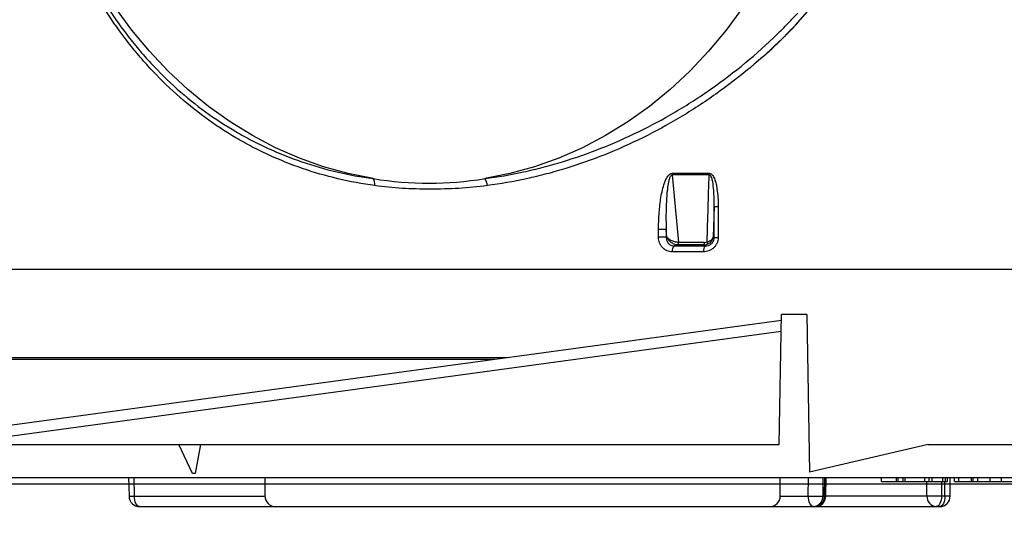
# Model space of a CAD drawing. Extents: x 0 to 216, y 0 to 280.
# Drawn here: x 102 to 111, y 128 to 132 of the extents above; entities that cross this region are included whole.
import ezdxf

# ---------------------------------------------------------------- set-up
doc = ezdxf.new("R2010")
doc.units = 0
doc.header["$LTSCALE"] = 10
doc.header["$MEASUREMENT"] = 0
doc.layers.add('CADdetails-9-EXTRAFINE', color=9, linetype='CONTINUOUS')

msp = doc.modelspace()

# ---------------------------------------------------------------- hatches: boundary and pattern name
at = {"layer": 'CADdetails-9-EXTRAFINE'}
h = msp.add_hatch(dxfattribs=at)
h.set_pattern_fill('EARTH', color=256, scale=7.249147, style=0)
h.set_pattern_definition([(0, (227.9359, 325.0078), (1.812287, 1.812287), [1.812287, -1.812287]), (0, (227.9359, 325.6874), (1.812287, 1.812287), [1.812287, -1.812287]), (0, (227.9359, 326.367), (1.812287, 1.812287), [1.812287, -1.812287]), (90, (228.1624, 326.5935), (-1.812287, 1.812287), [1.812287, -1.812287]), (90, (228.842, 326.5935), (-1.812287, 1.812287), [1.812287, -1.812287]), (90, (229.5217, 326.5935), (-1.812287, 1.812287), [1.812287, -1.812287])])
h.paths.add_polyline_path([(146.9461, 200.3924), (115.7683, 200.3924), (115.6652, 199.0692, -0.391631), (115.4823, 198.8999), (115.4441, 198.8999), (115.3268, 191.8242, -0.390257), (115.0411, 191.5242), (115.0411, 191.1076), (114.9302, 191.1076), (114.9311, 191.0663), (116.084, 190.5277), (116.6036, 190.5277, -0.405694), (116.7259, 190.4089), (116.7313, 190.2253), (118.2311, 189.5246), (119.0743, 189.5246, -0.406725), (119.1966, 189.4054), (119.2052, 189.0695), (123.0293, 187.2829, -0.014166), (125.6708, 186.5275), (126.6678, 186.5275), (126.6678, 185.659), (139.5151, 185.659), (139.5151, 175.469), (139.5422, 175.442), (139.5151, 175.442), (139.5151, 126.2949), (146.9461, 126.2949)])
h.paths.add_polyline_path([(128.0951, 177.9074), (137.4058, 177.9074), (137.4058, 175.6032), (128.0951, 175.6032)], flags=25)
h.paths.add_polyline_path([(139.5033, 126.3537), (139.5033, 117.4499), (146.9461, 117.4499), (146.9461, 126.2949), (139.5151, 126.2949), (139.5151, 126.3537)])
h.paths.add_polyline_path([(83.9936, 117.4499), (83.9936, 179.5418), (75.6234, 179.5418), (75.6234, 117.4499)])

# ---------------------------------------------------------------- linework, layer by layer
at = {"layer": 'CADdetails-9-EXTRAFINE', "linetype": 'Continuous'}
for p, q in [((107.8584, 130.9216), (108.1945, 130.9216)), ((108.1951, 130.9076), (107.859, 130.9076)), ((107.859, 130.9076), (107.9166, 130.2934)), ((108.2769, 130.6165), (108.2402, 130.6165)), ((108.2402, 130.335), (108.2402, 130.6165)), ((108.2769, 130.6165), (108.2769, 130.335)), ((107.7347, 130.3398), (107.7347, 130.4112)), ((107.8045, 130.4112), (107.7347, 130.4112)), ((107.8045, 130.3398), (107.7347, 130.3398)), ((107.811, 130.3415), (107.8045, 130.4112)), ((107.8045, 130.4112), (107.8045, 130.3398)), ((107.8045, 130.3398), (107.811, 130.3415)), ((107.9112, 130.2698), (107.876, 130.261)), ((107.876, 130.261), (108.1597, 130.261)), ((108.1481, 130.2698), (107.9112, 130.2698)), ((108.1535, 130.2934), (107.9169, 130.2934)), ((108.1597, 130.261), (108.1481, 130.2698)), ((108.2769, 130.335), (108.2402, 130.335)), ((108.1437, 130.2071), (107.859, 130.2071)), ((100.9705, 130.05), (114.8823, 130.05)), ((108.8332, 128.4549), (108.8538, 129.6359)), ((109.0828, 129.6359), (108.8538, 129.6359)), ((109.0828, 129.6359), (109.1078, 128.2018)), ((108.8529, 129.5826), (100.5718, 128.4549)), ((108.8511, 129.4821), (101.3075, 128.4549)), ((106.3561, 129.2426), (100.5336, 129.2426)), ((106.3478, 129.2414), (100.7213, 129.2414)), ((106.2438, 129.2273), (100.7961, 129.2273)), ((97.9806, 128.4549), (108.8332, 128.4549)), ((103.4939, 128.1897), (103.3703, 128.4549)), ((103.5661, 128.4549), (103.5194, 128.1897)), ((110.1881, 128.4549), (109.1078, 128.2018)), ((110.1881, 128.4549), (113.4249, 128.4549)), ((103.5194, 128.1897), (103.4939, 128.1897)), ((97.9806, 128.1536), (104.1537, 128.1536)), ((100.5236, 128.1534), (123.4662, 128.1534)), ((102.913, 128.1536), (102.9171, 127.9826)), ((102.9612, 128.1536), (102.9653, 127.9832)), ((104.1537, 128.1536), (104.1537, 127.9849)), ((108.8418, 127.9849), (108.8418, 128.1536)), ((108.8418, 128.1536), (110.8532, 128.1536)), ((109.0971, 127.9832), (109.0982, 128.1536)), ((109.2299, 128.1536), (109.2288, 127.9832)), ((109.2439, 127.9832), (109.248, 128.1536)), ((109.2568, 127.9826), (109.2609, 128.1536)), ((109.7641, 128.1174), (109.7641, 128.1536)), ((109.7641, 128.1174), (110.3629, 128.1174)), ((109.8981, 128.1174), (109.8981, 128.1536)), ((109.9148, 128.1174), (109.9148, 128.1536)), ((109.9609, 128.1174), (109.9609, 128.1536)), ((109.9777, 128.1174), (109.9777, 128.1536)), ((110.157, 128.1174), (110.157, 128.1536)), ((110.1768, 127.9849), (110.1768, 128.1174)), ((110.1967, 128.1174), (110.1967, 128.1536)), ((110.2255, 128.1174), (110.2255, 128.1536)), ((110.3085, 128.1174), (110.3085, 127.9849)), ((110.3216, 128.1174), (110.3216, 128.1536)), ((110.3398, 127.9849), (110.3398, 128.1174)), ((110.3454, 128.1174), (110.3454, 128.1536)), ((110.3629, 128.1174), (110.3629, 128.1536)), ((110.388, 127.9849), (110.388, 128.1536)), ((110.427, 128.1174), (110.427, 128.1536)), ((110.427, 128.1174), (111.7314, 128.1174)), ((110.4679, 128.1174), (110.4679, 128.1536)), ((110.5804, 128.1174), (110.5804, 128.1536)), ((110.5982, 128.1174), (110.5982, 128.1536)), ((110.6387, 128.1174), (110.6387, 128.1536)), ((110.7503, 128.1174), (110.7503, 128.1536)), ((110.8532, 128.1536), (110.8532, 128.1174)), ((123.3828, 128.0933), (100.5837, 128.0933)), ((102.9653, 127.9832), (104.1537, 127.9832)), ((108.8418, 127.9832), (109.0971, 127.9832)), ((109.2288, 127.9832), (109.2439, 127.9832)), ((109.2569, 127.9849), (110.388, 127.9849)), ((103.0135, 127.8884), (110.2916, 127.8884))]:
    msp.add_line(p, q, dxfattribs=at)
at = {"layer": 'CADdetails-9-EXTRAFINE', "linetype": 'Continuous', "flags": 128}
for points in [[(109.0009, 133.4247), (108.9718, 133.3409), (108.8724, 133.1003), (108.76, 132.8675), (108.635, 132.6434), (108.4979, 132.429), (108.3493, 132.225), (108.1898, 132.0324), (108.02, 131.8518), (107.8406, 131.6841), (107.6523, 131.5299), (107.4559, 131.3898), (107.2522, 131.2644), (107.0421, 131.1542), (106.8263, 131.0596), (106.6057, 130.981), (106.3812, 130.9188), (106.1538, 130.8732)], [(105.1394, 130.8732), (104.9119, 130.9188), (104.6875, 130.981), (104.4669, 131.0596), (104.2511, 131.1542), (104.0409, 131.2644), (103.8372, 131.3898), (103.6409, 131.5299), (103.4526, 131.6841), (103.2732, 131.8518), (103.1034, 132.0324), (102.9439, 132.225), (102.7953, 132.429)], [(108.2317, 130.3415), (108.2359, 130.3383), (108.2402, 130.335)], [(103.0135, 127.8884), (103.0042, 127.8903), (102.9952, 127.8956), (102.9869, 127.9043), (102.9797, 127.9161), (102.9737, 127.9304), (102.9692, 127.9468), (102.9663, 127.9646), (102.9653, 127.9832)], [(109.1453, 127.8884), (109.136, 127.8903), (109.1271, 127.8956), (109.1188, 127.9043), (109.1116, 127.9161), (109.1056, 127.9304), (109.1011, 127.9468), (109.0982, 127.9646), (109.0971, 127.9832)], [(110.3085, 127.9849), (110.3075, 127.966), (110.3048, 127.948), (110.3003, 127.9313), (110.2944, 127.9167), (110.287, 127.9047), (110.2787, 127.8958), (110.2697, 127.8903), (110.2603, 127.8884)], [(110.3398, 127.9849), (110.3389, 127.966), (110.3361, 127.948), (110.3317, 127.9313), (110.3257, 127.9167), (110.3184, 127.9047), (110.31, 127.8958), (110.301, 127.8903), (110.2916, 127.8884)]]:
    msp.add_lwpolyline(points, dxfattribs=at)
at = {"layer": 'CADdetails-9-EXTRAFINE', "linetype": 'Continuous'}
for centre, radius, start, end in [((106.0252, 135.0247), 4.0397, 311.24535, 42.5573), ((108.0109, 130.9216), 0.1526, 179.96859, 185.23372), ((108.3582, 130.9215), 0.1637, 179.9702, 184.8756), ((105.6466, 133.9826), 3.1504, 260.73521, 279.26479), ((105.0608, 130.8239), 0.0928, 351.07356, 32.15269), ((106.0571, 130.8019), 0.1202, 3.63963, 36.44867), ((107.9194, 130.2176), 0.0613, 135.0277, 189.88215), ((107.8913, 130.2871), 0.0261, 318.54503, 13.89889), ((107.8917, 130.287), 0.026, 318.60224, 14.23643), ((108.2063, 130.2178), 0.0635, 137.14489, 189.68901), ((108.1274, 130.287), 0.0269, 320.32724, 13.79329), ((108.1573, 130.2852), 0.023, 335.51714, 32.70018), ((102.9249, 129.2603), 1.2778, 269.65139, 271.81244), ((103.0135, 127.9849), 0.0964, 181.36591, 270), ((104.2501, 127.9849), 0.0964, 180, 270), ((108.7454, 127.9849), 0.0964, 270, 0), ((109.163, 130.9703), 2.9879, 268.73732, 271.26268), ((109.1385, 127.9786), 0.0904, 274.31109, 2.91114), ((109.1537, 127.9786), 0.0904, 274.31109, 2.91114), ((109.1605, 127.9849), 0.0964, 270, 358.63409), ((109.2422, 127.8105), 0.1727, 85.12459, 89.4122), ((110.2672, 127.9788), 0.0907, 176.18874, 265.59805), ((110.2916, 127.9849), 0.0964, 270, 0)]:
    msp.add_arc(centre, radius, start, end, dxfattribs=at)
for points, knots in [([(105.1525, 130.8095), (104.9246, 130.8409), (104.7056, 130.8932), (104.3897, 131.0021), (104.2865, 131.0435), (104.1347, 131.1135), (104.0846, 131.1381), (103.9855, 131.19), (103.9364, 131.2173), (103.6954, 131.3595), (103.516, 131.4913), (103.2652, 131.7161), (103.1847, 131.7956), (103.0684, 131.9219), (103.0304, 131.9652), (102.9559, 132.0543), (102.9193, 132.1001), (102.7418, 132.3337), (102.616, 132.5347), (102.4505, 132.8582), (102.3991, 132.9698), (102.328, 133.143), (102.3053, 133.2018), (102.2727, 133.2914), (102.2621, 133.3216), (102.2414, 133.3824), (102.2313, 133.4131), (102.1823, 133.5672), (102.1479, 133.6925), (102.0885, 133.9472), (102.0636, 134.0767), (102.0333, 134.274), (102.0244, 134.3404), (102.009, 134.4741), (102.0025, 134.5417), (101.9869, 134.7453), (101.9816, 134.8807), (101.9809, 135.2855), (102.0004, 135.5537), (102.0502, 135.8869), (102.0613, 135.953), (102.086, 136.0837), (102.0996, 136.1483), (102.1435, 136.34), (102.1774, 136.4652), (102.2543, 136.7102), (102.2973, 136.8302), (102.3926, 137.0649), (102.4441, 137.1779), (102.6102, 137.5051), (102.7363, 137.7076), (102.9137, 137.9421), (102.9502, 137.9881), (103.0248, 138.0777), (103.1011, 138.165), (103.1808, 138.248), (103.2623, 138.3287), (103.3039, 138.368), (103.5151, 138.5576), (103.695, 138.6896), (103.9824, 138.8594), (104.0812, 138.9112), (104.2339, 138.9817), (104.2856, 139.0041), (104.3899, 139.046), (104.4425, 139.0656), (104.7075, 139.1569), (104.9264, 139.2089), (105.1525, 139.24)], [0, 0, 0, 0, 0.0625, 0.0625, 0.09375, 0.09375, 0.109375, 0.109375, 0.125, 0.125, 0.1875, 0.1875, 0.21875, 0.21875, 0.234375, 0.234375, 0.25, 0.25, 0.3125, 0.3125, 0.34375, 0.34375, 0.359375, 0.359375, 0.367188, 0.367188, 0.375, 0.375, 0.40625, 0.40625, 0.4375, 0.4375, 0.453125, 0.453125, 0.46875, 0.46875, 0.5, 0.5, 0.5625, 0.5625, 0.578125, 0.578125, 0.59375, 0.59375, 0.625, 0.625, 0.65625, 0.65625, 0.6875, 0.6875, 0.75, 0.75, 0.765625, 0.765625, 0.78125, 0.796875, 0.796875, 0.8125, 0.8125, 0.875, 0.875, 0.90625, 0.90625, 0.921875, 0.921875, 0.9375, 0.9375, 1, 1, 1, 1]), ([(105.1394, 139.1762), (104.9159, 139.1457), (104.6995, 139.0948), (104.4376, 139.0053), (104.3856, 138.9861), (104.2826, 138.945), (104.2314, 138.9231), (104.0804, 138.854), (103.9828, 138.8032), (103.6986, 138.6367), (103.5206, 138.5072), (103.3116, 138.321), (103.2705, 138.2825), (103.1898, 138.2032), (103.1108, 138.1217), (103.0353, 138.0359), (102.9614, 137.9479), (102.9252, 137.9027), (102.7494, 137.672), (102.6244, 137.4729), (102.4595, 137.1506), (102.4084, 137.0392), (102.3138, 136.808), (102.271, 136.6896), (102.1946, 136.4478), (102.1609, 136.3243), (102.1171, 136.1349), (102.1037, 136.0711), (102.0791, 135.9421), (102.0679, 135.8768), (102.0184, 135.5475), (101.999, 135.2824), (101.9997, 134.8822), (102.0049, 134.7484), (102.0205, 134.547), (102.027, 134.4803), (102.0423, 134.3481), (102.0512, 134.2826), (102.0814, 134.0876), (102.1062, 133.9598), (102.1653, 133.7083), (102.1995, 133.5846), (102.2482, 133.4325), (102.2583, 133.4022), (102.2789, 133.3422), (102.2894, 133.3125), (102.3218, 133.2241), (102.3443, 133.1662), (102.415, 132.9954), (102.4659, 132.8856), (102.6302, 132.567), (102.7549, 132.3692), (102.9309, 132.1396), (102.9672, 132.0945), (103.0409, 132.007), (103.0786, 131.9645), (103.1937, 131.8404), (103.2734, 131.7624), (103.5216, 131.5417), (103.6991, 131.4123), (103.9373, 131.273), (103.9859, 131.2462), (104.0839, 131.1953), (104.1334, 131.1712), (104.2834, 131.1026), (104.3855, 131.062), (104.6977, 130.9553), (104.9141, 130.904), (105.1394, 130.8732)], [0, 0, 0, 0, 0.0625, 0.0625, 0.078125, 0.078125, 0.09375, 0.09375, 0.125, 0.125, 0.1875, 0.1875, 0.203125, 0.203125, 0.21875, 0.234375, 0.234375, 0.25, 0.25, 0.3125, 0.3125, 0.34375, 0.34375, 0.375, 0.375, 0.40625, 0.40625, 0.421875, 0.421875, 0.4375, 0.4375, 0.5, 0.5, 0.53125, 0.53125, 0.546875, 0.546875, 0.5625, 0.5625, 0.59375, 0.59375, 0.625, 0.625, 0.632813, 0.632813, 0.640625, 0.640625, 0.65625, 0.65625, 0.6875, 0.6875, 0.75, 0.75, 0.765625, 0.765625, 0.78125, 0.78125, 0.8125, 0.8125, 0.875, 0.875, 0.890625, 0.890625, 0.90625, 0.90625, 0.9375, 0.9375, 1, 1, 1, 1]), ([(106.1538, 130.8732), (106.2709, 130.8885), (106.3885, 130.9089), (106.5658, 130.9474), (106.6251, 130.9616), (106.7438, 130.9925), (106.8028, 131.0093), (107.0966, 131.099), (107.3273, 131.1902), (107.6659, 131.3558), (107.7775, 131.4158), (107.943, 131.5134), (107.9979, 131.5472), (108.1066, 131.6172), (108.1603, 131.6533), (108.4252, 131.839), (108.6262, 132.0045), (108.8385, 132.2112), (108.8619, 132.2344), (108.9083, 132.2815), (108.9313, 132.3054), (108.9698, 132.3461), (108.9854, 132.3629), (109.0009, 132.3798)], [0, 0, 0, 0, 0.03125, 0.03125, 0.046875, 0.046875, 0.0625, 0.0625, 0.125, 0.125, 0.15625, 0.15625, 0.171875, 0.171875, 0.1875, 0.1875, 0.25, 0.25, 0.2578125, 0.2578125, 0.265625, 0.265625, 0.2710105, 0.2710105, 0.2710105, 0.2710105]), ([(109.0009, 132.2925), (108.9553, 132.2438), (108.9089, 132.1961), (108.6719, 131.9628), (108.4696, 131.7942), (108.2027, 131.6051), (108.1487, 131.5683), (108.0391, 131.497), (107.9838, 131.4625), (107.8169, 131.363), (107.7043, 131.3018), (107.3626, 131.1329), (107.1298, 131.0399), (106.833, 130.9483), (106.7734, 130.9312), (106.6535, 130.8996), (106.5935, 130.8851), (106.4143, 130.8458), (106.2954, 130.825), (106.1771, 130.8095)], [0.7344669, 0.7344669, 0.7344669, 0.7344669, 0.75, 0.75, 0.8125, 0.8125, 0.828125, 0.828125, 0.84375, 0.84375, 0.875, 0.875, 0.9375, 0.9375, 0.953125, 0.953125, 0.96875, 0.96875, 1, 1, 1, 1]), ([(107.7347, 130.4112), (107.7347, 130.457), (107.7361, 130.5027), (107.7423, 130.5938), (107.7469, 130.6393), (107.7574, 130.7071), (107.7614, 130.7296), (107.7711, 130.7742), (107.7767, 130.7964), (107.7871, 130.8289), (107.7909, 130.8396), (107.7995, 130.8607), (107.8042, 130.871), (107.8126, 130.8856), (107.8155, 130.8903), (107.8221, 130.8994), (107.8256, 130.9038), (107.8336, 130.9116), (107.8379, 130.9151), (107.8475, 130.9201), (107.8529, 130.9216), (107.8584, 130.9216)], [0, 0, 0, 0, 0.25, 0.25, 0.5, 0.5, 0.625, 0.625, 0.75, 0.75, 0.8125, 0.8125, 0.875, 0.875, 0.90625, 0.90625, 0.9375, 0.9375, 0.96875, 0.96875, 1, 1, 1, 1]), ([(107.859, 130.9076), (107.8564, 130.9076), (107.854, 130.9067), (107.8498, 130.9038), (107.8481, 130.902), (107.8433, 130.8959), (107.8409, 130.8912), (107.8344, 130.8769), (107.8314, 130.8669), (107.8234, 130.8363), (107.8198, 130.8154), (107.8139, 130.7734), (107.8116, 130.7522), (107.808, 130.7098), (107.8066, 130.6885), (107.8033, 130.6247), (107.8023, 130.582), (107.8021, 130.4967), (107.8029, 130.4539), (107.8045, 130.4112)], [0, 0, 0, 0, 0.015625, 0.015625, 0.03125, 0.03125, 0.0625, 0.0625, 0.125, 0.125, 0.25, 0.25, 0.375, 0.375, 0.5, 0.5, 0.75, 0.75, 1, 1, 1, 1]), ([(108.1767, 130.2976), (108.1798, 130.4017), (108.183, 130.5057), (108.1861, 130.6098), (108.1891, 130.709), (108.1921, 130.8083), (108.1951, 130.9076)], [0.00009362, 0.00009362, 0.00009362, 0.00009362, 0.00697119, 0.00697119, 0.00697119, 0.01353365, 0.01353365, 0.01353365, 0.01353365]), ([(108.1945, 130.9216), (108.2013, 130.9216), (108.2079, 130.9193), (108.2191, 130.9116), (108.2238, 130.9064), (108.232, 130.8952), (108.2354, 130.8891), (108.2415, 130.8767), (108.2442, 130.8703), (108.2513, 130.8507), (108.2551, 130.8372), (108.2613, 130.8101), (108.2638, 130.7964), (108.2702, 130.7553), (108.2728, 130.7277), (108.2762, 130.6723), (108.2769, 130.6444), (108.2769, 130.6165)], [0, 0, 0, 0, 0.0625, 0.0625, 0.125, 0.125, 0.1875, 0.1875, 0.25, 0.25, 0.375, 0.375, 0.5, 0.5, 0.75, 0.75, 1, 1, 1, 1]), ([(108.2402, 130.6165), (108.2405, 130.6417), (108.2404, 130.667), (108.2393, 130.7175), (108.2382, 130.7427), (108.2345, 130.7931), (108.2319, 130.8183), (108.225, 130.8559), (108.2223, 130.8683), (108.2159, 130.8864), (108.2135, 130.8923), (108.2083, 130.9003), (108.2063, 130.9029), (108.2013, 130.9067), (108.1982, 130.9079), (108.1951, 130.9076)], [0, 0, 0, 0, 0.25, 0.25, 0.5, 0.5, 0.75, 0.75, 0.875, 0.875, 0.9375, 0.9375, 0.96875, 0.96875, 1, 1, 1, 1]), ([(106.1771, 130.8095), (106.09, 130.7981), (106.0032, 130.79), (105.8302, 130.7795), (105.744, 130.777), (105.573, 130.7771), (105.4881, 130.7795), (105.3193, 130.79), (105.2355, 130.7981), (105.1525, 130.8095)], [0, 0, 0, 0, 0.25, 0.25, 0.5, 0.5, 0.75, 0.75, 1, 1, 1, 1]), ([(108.2402, 130.6165), (108.2399, 130.6075), (108.2397, 130.5985), (108.2394, 130.5895), (108.2368, 130.5068), (108.2343, 130.4242), (108.2317, 130.3415)], [0.002597623, 0.002597623, 0.002597623, 0.002597623, 0.003191593, 0.003191593, 0.003191593, 0.008657824, 0.008657824, 0.008657824, 0.008657824]), ([(107.859, 130.2071), (107.8507, 130.2071), (107.8427, 130.208), (107.8268, 130.2113), (107.8189, 130.2139), (107.8038, 130.2206), (107.7967, 130.2246), (107.7832, 130.2343), (107.7768, 130.2399), (107.7653, 130.2521), (107.7602, 130.2588), (107.7511, 130.2733), (107.7472, 130.281), (107.7379, 130.3049), (107.7347, 130.3223), (107.7347, 130.3398)], [0, 0, 0, 0, 0.125, 0.125, 0.25, 0.25, 0.375, 0.375, 0.5, 0.5, 0.625, 0.625, 0.75, 0.75, 1, 1, 1, 1]), ([(107.8045, 130.3398), (107.8042, 130.3295), (107.8059, 130.3192), (107.8128, 130.3003), (107.818, 130.2915), (107.8278, 130.2806), (107.8315, 130.2772), (107.8394, 130.2715), (107.8435, 130.2691), (107.8523, 130.2651), (107.857, 130.2635), (107.8663, 130.2615), (107.8711, 130.261), (107.876, 130.261)], [0, 0, 0, 0, 0.25, 0.25, 0.5, 0.5, 0.625, 0.625, 0.75, 0.75, 0.875, 0.875, 1, 1, 1, 1]), ([(107.9166, 130.2934), (107.9052, 130.2934), (107.8929, 130.2952), (107.8698, 130.3014), (107.8593, 130.3055), (107.8408, 130.3148), (107.8331, 130.3198), (107.8232, 130.3278), (107.8203, 130.3305), (107.8151, 130.3359), (107.8129, 130.3387), (107.811, 130.3415)], [0, 0, 0, 0, 0.25, 0.25, 0.5, 0.5, 0.75, 0.75, 0.875, 0.875, 1, 1, 1, 1]), ([(107.9109, 130.2698), (107.8994, 130.2699), (107.8874, 130.2726), (107.865, 130.2817), (107.8549, 130.2879), (107.8376, 130.3017), (107.8305, 130.3092), (107.8216, 130.3211), (107.819, 130.3251), (107.8145, 130.3332), (107.8125, 130.3374), (107.811, 130.3415)], [0, 0, 0, 0, 0.25, 0.25, 0.5, 0.5, 0.75, 0.75, 0.875, 0.875, 1, 1, 1, 1]), ([(108.1767, 130.2976), (108.1852, 130.2999), (108.1926, 130.3027), (108.2057, 130.3094), (108.2111, 130.313), (108.2201, 130.3207), (108.2237, 130.3248), (108.2291, 130.333), (108.2308, 130.3373), (108.2317, 130.3415)], [0, 0, 0, 0, 0.25, 0.25, 0.5, 0.5, 0.75, 0.75, 1, 1, 1, 1]), ([(108.1782, 130.2757), (108.1867, 130.279), (108.194, 130.2833), (108.2068, 130.2933), (108.2121, 130.2987), (108.2209, 130.3103), (108.2243, 130.3164), (108.2294, 130.3288), (108.231, 130.3352), (108.2317, 130.3415)], [0, 0, 0, 0, 0.25, 0.25, 0.5, 0.5, 0.75, 0.75, 1, 1, 1, 1]), ([(108.2769, 130.335), (108.2769, 130.3261), (108.276, 130.3174), (108.2724, 130.3003), (108.2696, 130.2918), (108.2625, 130.2759), (108.2582, 130.2684), (108.248, 130.2543), (108.2422, 130.2479), (108.2296, 130.2364), (108.2227, 130.2313), (108.2082, 130.2225), (108.2007, 130.2188), (108.1849, 130.213), (108.1768, 130.2108), (108.1603, 130.2078), (108.152, 130.2071), (108.1437, 130.2071)], [0, 0, 0, 0, 0.125, 0.125, 0.25, 0.25, 0.375, 0.375, 0.5, 0.5, 0.625, 0.625, 0.75, 0.75, 0.875, 0.875, 1, 1, 1, 1]), ([(108.1597, 130.261), (108.1691, 130.2608), (108.1786, 130.262), (108.1923, 130.2664), (108.1968, 130.2682), (108.2054, 130.2728), (108.2097, 130.2756), (108.2214, 130.2851), (108.2283, 130.2934), (108.2354, 130.308), (108.2372, 130.3132), (108.2396, 130.324), (108.2402, 130.3294), (108.2402, 130.335)], [0, 0, 0, 0, 0.25, 0.25, 0.375, 0.375, 0.5, 0.5, 0.75, 0.75, 0.875, 0.875, 1, 1, 1, 1])]:
    msp.add_open_spline(points, degree=3, knots=knots, dxfattribs=at)
for points in [[(107.9112, 130.2698), (107.9111, 130.2698), (107.911, 130.2698), (107.9109, 130.2698)], [(107.9166, 130.2934), (107.9167, 130.2934), (107.9168, 130.2934), (107.9169, 130.2934)], [(108.1481, 130.2698), (108.1586, 130.2699), (108.1687, 130.2719), (108.1782, 130.2757)], [(108.1535, 130.2934), (108.1616, 130.2934), (108.1693, 130.2948), (108.1767, 130.2976)]]:
    msp.add_open_spline(points, degree=3, dxfattribs=at)

doc.saveas('drawing.dxf')
